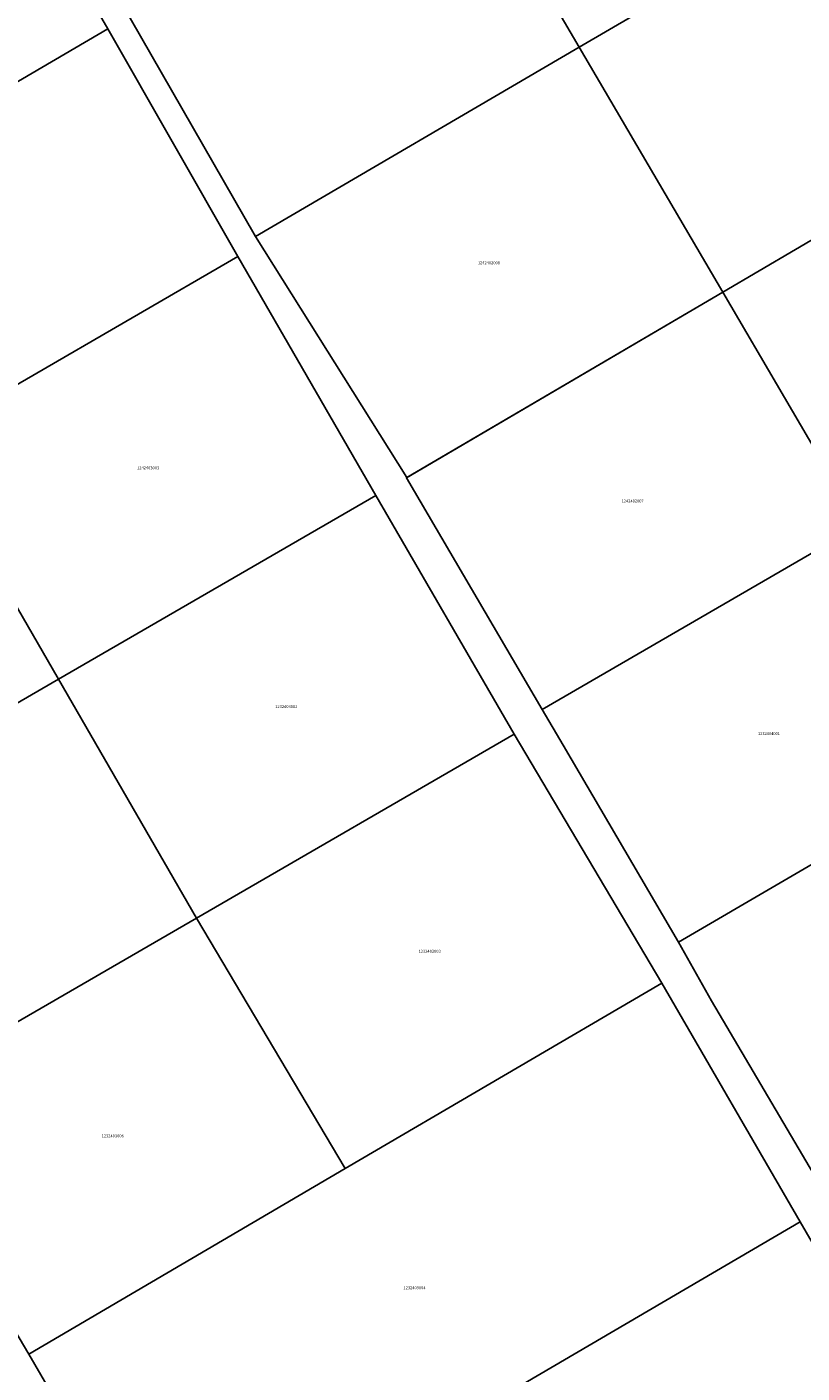
# Model space of a CAD drawing. Units: metres. Extents: x 501782 to 533155, y 9954790 to 9993623.
# Drawn here: x 513084 to 513253, y 9985055 to 9985347 of the extents above; entities that cross this region are included whole.
import ezdxf
from ezdxf.enums import TextEntityAlignment as Align

# ---------------------------------------------------------------- set-up
doc = ezdxf.new("R2010")
doc.units = ezdxf.units.M
doc.header["$MEASUREMENT"] = 0
doc.layers.add('CLAVE_TUMBACO', color=7, linetype='Continuous')
doc.layers.add('LOTE_TUMBACO', color=5, linetype='Continuous')
doc.styles.add('Arial', font='arial.ttf')

msp = doc.modelspace()

# ---------------------------------------------------------------- linework, layer by layer
at = {"layer": 'LOTE_TUMBACO'}
for points in [[(513174.0201, 9985394.4301), (513209.2197, 9985415.2799), (513244.4147, 9985436.1217), (513275.5489, 9985384.5103), (513204.2295, 9985342.9105)], [(512933.7381, 9985318.1531), (513071.4693, 9985398.7895), (513101.6091, 9985346.9089), (513032.7435, 9985306.5907), (512963.8779, 9985266.2725)], [(513104.2807, 9985353.1501), (513136.2705, 9985372.0901), (513174.0201, 9985394.4301), (513204.2295, 9985342.9105), (513133.7501, 9985301.8005)], [(513235.4402, 9985289.6632), (513204.2295, 9985342.9105), (513275.5489, 9985384.5103), (513306.3683, 9985331.7607), (513306.5877, 9985331.3855)], [(513129.9149, 9985297.3865), (513060.8493, 9985257.4117), (513032.7435, 9985306.5907), (513101.6091, 9985346.9089)], [(513235.4399, 9985289.6631), (513166.6745, 9985249.3379), (513133.7501, 9985301.8005), (513204.2295, 9985342.9105)], [(513336.3677, 9985280.4111), (513265.2083, 9985238.9011), (513262.3105, 9985243.8429), (513235.4405, 9985289.6633), (513306.5877, 9985331.3855)], [(513159.9711, 9985245.4573), (513090.9055, 9985205.4827), (513060.8493, 9985257.4117), (513129.9149, 9985297.3865)], [(513265.2083, 9985238.9011), (513196.1415, 9985198.9259), (513166.6035, 9985249.2961), (513235.4405, 9985289.6633), (513262.3105, 9985243.8429)], [(513090.9055, 9985205.4827), (513021.8397, 9985165.5079), (512991.7837, 9985217.4371), (513060.8493, 9985257.4117)], [(513190.0273, 9985193.5283), (513120.9615, 9985153.5535), (513090.9055, 9985205.4827), (513159.9711, 9985245.4573)], [(513294.7575, 9985188.5119), (513225.8259, 9985148.3061), (513200.6907, 9985191.1683), (513196.1415, 9985198.9259), (513265.2083, 9985238.9011), (513266.0221, 9985237.5135), (513272.5957, 9985226.3037), (513279.9831, 9985213.7063), (513287.3703, 9985201.1089)], [(513327.4491, 9985132.7509), (513258.5459, 9985092.2753), (513247.8079, 9985110.4545), (513240.3881, 9985123.0169), (513232.9683, 9985135.5793), (513225.8291, 9985148.3079), (513294.7577, 9985188.5117), (513365.8371, 9985229.9715), (513373.0245, 9985217.5041), (513380.2119, 9985205.0365), (513387.3991, 9985192.5691), (513396.3717, 9985172.9715)], [(513120.9615, 9985153.5535), (513051.8959, 9985113.5789), (513021.8397, 9985165.5079), (513090.9055, 9985205.4827)], [(513222.1683, 9985139.3867), (513153.3027, 9985099.0685), (513120.9615, 9985153.5535), (513190.0273, 9985193.5283)], [(513153.3027, 9985099.0685), (513084.4369, 9985058.7501), (513051.8959, 9985113.5789), (513120.9615, 9985153.5535)], [(513084.4369, 9985058.7501), (513153.3027, 9985099.0685), (513222.1683, 9985139.3867), (513252.3081, 9985087.5061), (513114.5767, 9985006.8695)], [(513114.5767, 9985006.8695), (513252.3081, 9985087.5061), (513282.4479, 9985035.6255), (513144.7165, 9984954.9891)]]:
    msp.add_lwpolyline(points, close=True, dxfattribs=at)

# ---------------------------------------------------------------- texts
at = {"layer": 'CLAVE_TUMBACO', "color": 7, "style": 'Arial'}
for s, p in [('1242402008', (513184.5582, 9985295.5284)), ('1242403003', (513110.4123, 9985250.943)), ('1242402007', (513215.8354, 9985243.731)), ('1232403002', (513140.4685, 9985199.0139)), ('1232404001', (513245.4943, 9985193.1545)), ('1232403003', (513171.6621, 9985145.818)), ('1232403006', (513102.6966, 9985105.6712)), ('1232403004', (513168.3746, 9985072.6366))]:
    msp.add_text(s, height=0.635, dxfattribs=at).set_placement(p, align=Align.BOTTOM_CENTER)

doc.saveas('drawing.dxf')
